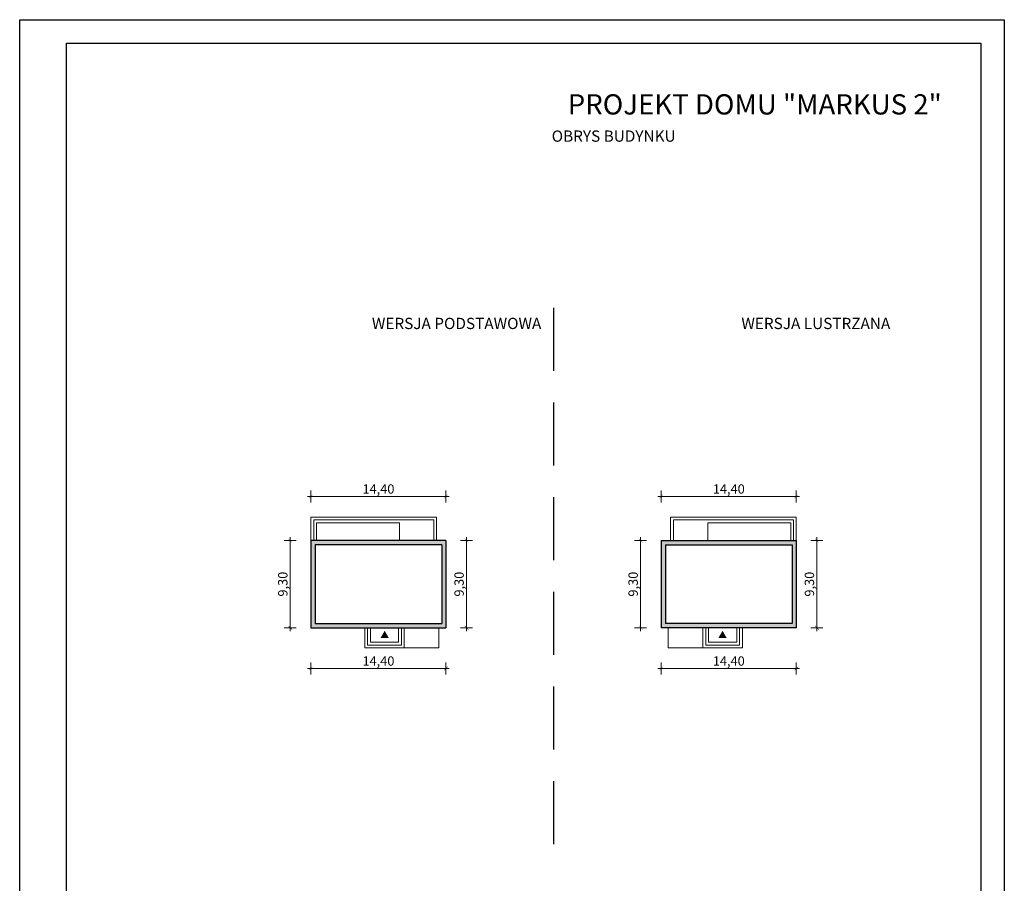
# Model space of a CAD drawing. Units: millimetres. Extents: x -647 to 9853, y 165 to 15015.
# Drawn here: x -647 to 9853, y 5803 to 15015 of the extents above; entities that cross this region are included whole.
import ezdxf

# ---------------------------------------------------------------- set-up
doc = ezdxf.new("R2010")
doc.units = ezdxf.units.MM
doc.linetypes.add('DASHED', pattern=[19.05, 12.7, -6.35])
doc.layers.add('03 CIENKIE', color=1, linetype='Continuous', lineweight=15)
doc.layers.add('A-wymiar', color=1, linetype='Continuous', lineweight=5)
for name, color, linetype in [('A-pr', 5, 'DASHED'), ('A-sciany', 7, 'Continuous'), ('A-tekst', 8, 'Continuous'), ('FORMATKA', 1, 'Continuous')]:
    doc.layers.add(name, color=color, linetype=linetype)
doc.styles.add('WYMIAROWY', font='arial.ttf', dxfattribs={"width": 0.8})
doc.dimstyles.new('obrys 500', dxfattribs={"dimtxt": 100, "dimasz": 4, "dimexe": 0, "dimexo": 0, "dimgap": 3, "dimtad": 1, "dimlfac": 0.01, "dimrnd": 0.01, "dimzin": 0, "dimtxsty": 'WYMIAROWY', "dimblk": 'z2a100', "dimcen": 0, "dimse1": 1, "dimse2": 1, "dimclrd": 256, "dimclre": 256, "dimclrt": 3, "dimadec": 0, "dimazin": 0, "dimtfac": 1, "dimtofl": 0, "dimtmove": 2, "dimatfit": 3, "dimldrblk": 'z2a100', "dimfxl": 1, "dimtolj": 1, "dimtzin": 0, "dimlwd": -1, "dimarcsym": 0})

# ---------------------------------------------------------------- blocks, each defined once
blk = doc.blocks.new('z2a100')
for p, q in [((8.8, 0), (-8.8, 0)), ((0, -16), (0, 16))]:
    blk.add_line(p, q)
at = {"const_width": 0.8}
blk.add_lwpolyline([(4.9, 4.9), (-4.9, -4.9)], dxfattribs=at)
blk = doc.blocks.new('*D3629')
at = {"layer": 'A-wymiar', "linetype": 'Continuous'}
blk.add_line((2463, 9929), (3895, 9929), dxfattribs=at)
at = {"layer": 'A-wymiar', "xscale": 4, "yscale": 4, "zscale": 4, "rotation": 180}
blk.add_blockref('z2a100', (2459, 9929), dxfattribs=at)
at = {"layer": 'A-wymiar', "xscale": 4, "yscale": 4, "zscale": 4}
blk.add_blockref('z2a100', (3899, 9929), dxfattribs=at)
at = {"layer": 'A-wymiar', "color": 3, "insert": (3179, 10009), "char_height": 100, "attachment_point": 5, "style": 'WYMIAROWY'}
blk.add_mtext('\\A1;14,40', dxfattribs=at)
blk = doc.blocks.new('*D3630')
at = {"layer": 'A-wymiar', "linetype": 'Continuous'}
blk.add_line((2239, 9455), (2239, 8533), dxfattribs=at)
at = {"layer": 'A-wymiar', "xscale": 4, "yscale": 4, "zscale": 4}
for p, rotation in [((2239, 9459), 90), ((2239, 8529), 270)]:
    blk.add_blockref('z2a100', p, dxfattribs=dict(at, rotation=rotation))
at = {"layer": 'A-wymiar', "color": 3, "insert": (2159, 8994), "char_height": 100, "attachment_point": 5, "rotation": 90, "style": 'WYMIAROWY'}
blk.add_mtext('\\A1;9,30', dxfattribs=at)
blk = doc.blocks.new('*D3631')
at = {"layer": 'A-wymiar', "linetype": 'Continuous'}
blk.add_line((2463, 8094), (3895, 8094), dxfattribs=at)
at = {"layer": 'A-wymiar', "xscale": 4, "yscale": 4, "zscale": 4, "rotation": 180}
blk.add_blockref('z2a100', (2459, 8094), dxfattribs=at)
at = {"layer": 'A-wymiar', "xscale": 4, "yscale": 4, "zscale": 4}
blk.add_blockref('z2a100', (3899, 8094), dxfattribs=at)
at = {"layer": 'A-wymiar', "color": 3, "insert": (3179, 8174), "char_height": 100, "attachment_point": 5, "style": 'WYMIAROWY'}
blk.add_mtext('\\A1;14,40', dxfattribs=at)
blk = doc.blocks.new('*D3632')
at = {"layer": 'A-wymiar', "linetype": 'Continuous'}
blk.add_line((4119, 8533), (4119, 9455), dxfattribs=at)
at = {"layer": 'A-wymiar', "xscale": 4, "yscale": 4, "zscale": 4}
for p, rotation in [((4119, 9459), 90), ((4119, 8529), 270)]:
    blk.add_blockref('z2a100', p, dxfattribs=dict(at, rotation=rotation))
at = {"layer": 'A-wymiar', "color": 3, "insert": (4039, 8994), "char_height": 100, "attachment_point": 5, "rotation": 90, "style": 'WYMIAROWY'}
blk.add_mtext('\\A1;9,30', dxfattribs=at)
blk = doc.blocks.new('*D3633')
at = {"layer": 'A-wymiar', "linetype": 'Continuous'}
blk.add_line((7631, 9929), (6199, 9929), dxfattribs=at)
at = {"layer": 'A-wymiar', "xscale": 4, "yscale": 4, "zscale": 4, "rotation": 180}
blk.add_blockref('z2a100', (6195, 9929), dxfattribs=at)
at = {"layer": 'A-wymiar', "xscale": 4, "yscale": 4, "zscale": 4}
blk.add_blockref('z2a100', (7635, 9929), dxfattribs=at)
at = {"layer": 'A-wymiar', "color": 3, "insert": (6915, 10009), "char_height": 100, "attachment_point": 5, "style": 'WYMIAROWY'}
blk.add_mtext('\\A1;14,40', dxfattribs=at)
blk = doc.blocks.new('*D3634')
at = {"layer": 'A-wymiar', "linetype": 'Continuous'}
blk.add_line((7855, 9455), (7855, 8533), dxfattribs=at)
at = {"layer": 'A-wymiar', "xscale": 4, "yscale": 4, "zscale": 4}
for p, rotation in [((7855, 9459), 90), ((7855, 8529), 270)]:
    blk.add_blockref('z2a100', p, dxfattribs=dict(at, rotation=rotation))
at = {"layer": 'A-wymiar', "color": 3, "insert": (7775, 8994), "char_height": 100, "attachment_point": 5, "rotation": 90, "style": 'WYMIAROWY'}
blk.add_mtext('\\A1;9,30', dxfattribs=at)
blk = doc.blocks.new('*D3635')
at = {"layer": 'A-wymiar', "linetype": 'Continuous'}
blk.add_line((7631, 8094), (6199, 8094), dxfattribs=at)
at = {"layer": 'A-wymiar', "xscale": 4, "yscale": 4, "zscale": 4, "rotation": 180}
blk.add_blockref('z2a100', (6195, 8094), dxfattribs=at)
at = {"layer": 'A-wymiar', "xscale": 4, "yscale": 4, "zscale": 4}
blk.add_blockref('z2a100', (7635, 8094), dxfattribs=at)
at = {"layer": 'A-wymiar', "color": 3, "insert": (6915, 8174), "char_height": 100, "attachment_point": 5, "style": 'WYMIAROWY'}
blk.add_mtext('\\A1;14,40', dxfattribs=at)
blk = doc.blocks.new('*D3636')
at = {"layer": 'A-wymiar', "linetype": 'Continuous'}
blk.add_line((5975, 8533), (5975, 9455), dxfattribs=at)
at = {"layer": 'A-wymiar', "xscale": 4, "yscale": 4, "zscale": 4}
for p, rotation in [((5975, 9459), 90), ((5975, 8529), 270)]:
    blk.add_blockref('z2a100', p, dxfattribs=dict(at, rotation=rotation))
at = {"layer": 'A-wymiar', "color": 3, "insert": (5895, 8994), "char_height": 100, "attachment_point": 5, "rotation": 90, "style": 'WYMIAROWY'}
blk.add_mtext('\\A1;9,30', dxfattribs=at)

msp = doc.modelspace()

# ---------------------------------------------------------------- hatches: boundary and pattern name
at = {"layer": 'A-sciany'}
h = msp.add_hatch(color=256, dxfattribs=at)
h.paths.add_polyline_path([(3898.802, 8529.033), (3898.802, 9459.033), (2458.802, 9459.033), (2458.802, 8529.033)])
h.paths.add_polyline_path([(2503.802, 9414.033), (3853.802, 9414.033), (3853.802, 8574.033), (2503.802, 8574.033)], flags=16)
h = msp.add_hatch(color=256, dxfattribs=at)
h.paths.add_polyline_path([(6195.142, 8529.033), (6195.142, 9459.033), (7635.142, 9459.033), (7635.142, 8529.033)])
h.paths.add_polyline_path([(7590.142, 9414.033), (6240.142, 9414.033), (6240.142, 8574.033), (7590.142, 8574.033)], flags=16)
for points in [[(3288.938, 8420.936), (3202.051, 8420.936), (3245.494, 8496.182)], [(6805.006, 8420.936), (6891.893, 8420.936), (6848.45, 8496.182)]]:
    msp.add_hatch(color=256, dxfattribs=at).paths.add_polyline_path(points)

# ---------------------------------------------------------------- linework, layer by layer
at = {"layer": '03 CIENKIE'}
for p, q in [((3798.802, 9709.033), (2458.802, 9709.033)), ((2458.802, 9709.033), (2458.802, 9459.033)), ((3768.802, 9679.033), (2488.802, 9679.033)), ((2488.802, 9679.033), (2488.802, 9459.033)), ((3768.802, 9679.033), (3768.802, 9459.033)), ((3798.802, 9709.033), (3798.802, 9459.033)), ((6295.142, 9709.033), (7635.142, 9709.033)), ((6295.142, 9709.033), (6295.142, 9459.033)), ((6325.142, 9679.033), (7605.142, 9679.033)), ((6325.142, 9679.033), (6325.142, 9459.033)), ((7605.142, 9679.033), (7605.142, 9459.033)), ((7635.142, 9709.033), (7635.142, 9459.033)), ((3403.802, 9649.033), (2518.802, 9649.033)), ((2518.802, 9649.033), (2518.802, 9459.033)), ((3403.802, 9649.033), (3403.802, 9459.033)), ((6690.142, 9649.033), (7575.142, 9649.033)), ((6690.142, 9649.033), (6690.142, 9459.033)), ((7575.142, 9649.033), (7575.142, 9459.033)), ((3033.802, 8314.033), (3033.802, 8529.033)), ((3063.802, 8344.033), (3063.802, 8529.033)), ((3093.802, 8374.033), (3093.802, 8529.033)), ((3393.802, 8374.033), (3393.802, 8529.033)), ((3423.802, 8344.033), (3423.802, 8529.033)), ((3453.802, 8314.033), (3453.802, 8529.033)), ((3823.802, 8314.033), (3823.802, 8529.033)), ((6270.142, 8314.033), (6270.142, 8529.033)), ((6640.142, 8314.033), (6640.142, 8529.033)), ((6670.142, 8344.033), (6670.142, 8529.033)), ((6700.142, 8374.033), (6700.142, 8529.033)), ((7000.142, 8374.033), (7000.142, 8529.033)), ((7030.142, 8344.033), (7030.142, 8529.033)), ((7060.142, 8314.033), (7060.142, 8529.033)), ((3033.802, 8314.033), (3823.802, 8314.033)), ((3063.802, 8344.033), (3423.802, 8344.033)), ((3093.802, 8374.033), (3393.802, 8374.033)), ((7060.142, 8314.033), (6270.142, 8314.033)), ((7030.142, 8344.033), (6670.142, 8344.033)), ((7000.142, 8374.033), (6700.142, 8374.033))]:
    msp.add_line(p, q, dxfattribs=at)
at = {"layer": 'A-pr', "ltscale": 53}
msp.add_line((5046.972, 11941.39), (5046.972, 5951.629), dxfattribs=at)
at = {"layer": 'A-sciany'}
for p, q in [((3898.802, 9459.033), (2458.802, 9459.033)), ((2458.802, 9459.033), (2458.802, 8529.033)), ((3898.802, 9459.033), (3898.802, 8529.033)), ((6195.142, 9459.033), (7635.142, 9459.033)), ((6195.142, 9459.033), (6195.142, 8529.033)), ((7635.142, 9459.033), (7635.142, 8529.033)), ((3853.802, 9414.033), (2503.802, 9414.033)), ((2503.802, 9414.033), (2503.802, 8574.033)), ((3853.802, 9414.033), (3853.802, 8574.033)), ((6240.142, 9414.033), (7590.142, 9414.033)), ((6240.142, 9414.033), (6240.142, 8574.033)), ((7590.142, 9414.033), (7590.142, 8574.033)), ((2458.802, 8529.033), (3898.802, 8529.033)), ((2503.802, 8574.033), (3853.802, 8574.033)), ((7635.142, 8529.033), (6195.142, 8529.033)), ((7590.142, 8574.033), (6240.142, 8574.033))]:
    msp.add_line(p, q, dxfattribs=at)
at = {"layer": 'FORMATKA'}
for points in [[(-646.678, 164.553), (-646.678, 15014.553), (9853.322, 15014.553), (9853.322, 164.553)], [(-146.678, 414.553), (-146.678, 14764.553), (9603.322, 14764.553), (9603.322, 414.553)]]:
    msp.add_lwpolyline(points, close=True, dxfattribs=at)

# ---------------------------------------------------------------- texts
at = {"layer": 'A-tekst', "attachment_point": 7}
for s, insert, char_height in [('{\\pxqc;\\fArial|b0|i0|c0|p34;PROJEKT DOMU "MARKUS 2"}', (5177.664, 14003.313), 216), ('{\\pxqc;\\fArial|b0|i0|c0|p34;OBRYS BUDYNKU}', (5020.025, 13712.875), 120), ('{\\pxqc;\\fArial|b0|i0|c0|p34;WERSJA PODSTAWOWA}', (3100.188, 11714.686), 120), ('{\\pxqc;\\fArial|b0|i0|c0|p34;WERSJA LUSTRZANA}', (7041.554, 11714.686), 120)]:
    msp.add_mtext(s, dxfattribs=dict(at, insert=insert, char_height=char_height))

# ---------------------------------------------------------------- dimensions: what is measured, and where the dimension line sits
at = {"layer": 'A-wymiar', "linetype": 'Continuous'}
for base, p1, p2, picture, middle in [((3898.802, 9929.033), (2458.802, 9709.033), (3898.802, 9459.033), '*D3629', (3178.802, 10009.083)), ((3898.802, 8094.033), (2458.802, 8529.033), (3898.802, 8529.033), '*D3631', (3178.802, 8174.083))]:
    dim = msp.add_linear_dim(base=base, p1=p1, p2=p2, dimstyle='obrys 500', override={"dimgap": 20}, dxfattribs=at)
    dim.commit()
    dim.dimension.update_dxf_attribs({"geometry": picture, "text_midpoint": middle})
for base, p1, p2, angle, picture, middle in [((6195.142, 9929.033), (7635.142, 9709.033), (6195.142, 9459.033), 180, '*D3633', (6915.142, 10009.083)), ((2238.802, 8529.033), (2458.802, 9459.033), (2458.802, 8529.033), 90, '*D3630', (2158.752, 8994.033)), ((4118.802, 9459.033), (3898.802, 8529.033), (3898.802, 9459.033), 90, '*D3632', (4038.752, 8994.033)), ((5975.142, 9459.033), (6195.142, 8529.033), (6195.142, 9459.033), 90, '*D3636', (5895.092, 8994.033)), ((7855.142, 8529.033), (7635.142, 9459.033), (7635.142, 8529.033), 90, '*D3634', (7775.092, 8994.033)), ((6195.142, 8094.033), (7635.142, 8529.033), (6195.142, 8529.033), 180, '*D3635', (6915.142, 8174.083))]:
    dim = msp.add_linear_dim(base=base, p1=p1, p2=p2, angle=angle, dimstyle='obrys 500', override={"dimgap": 20}, dxfattribs=at)
    dim.commit()
    dim.dimension.update_dxf_attribs({"geometry": picture, "text_midpoint": middle})

doc.saveas('drawing.dxf')
